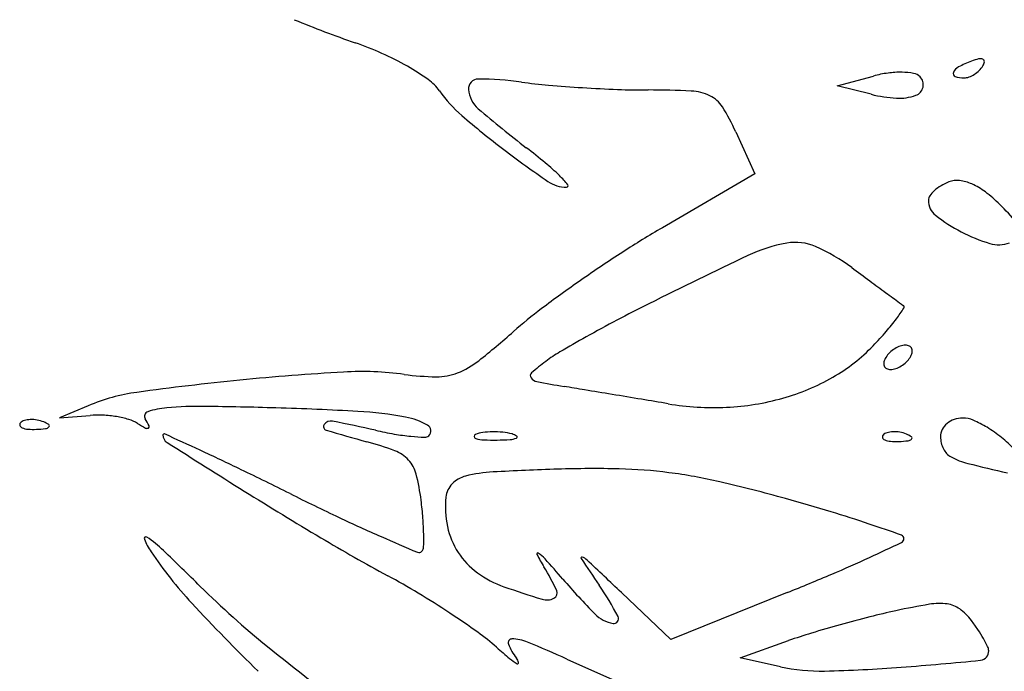
# Model space of a CAD drawing. Units: millimetres. Extents: x -21 to 4753, y -13 to 5144.
# Drawn here: x 59 to 59, y 13 to 14 of the extents above; entities that cross this region are included whole.
import ezdxf

# ---------------------------------------------------------------- set-up
doc = ezdxf.new("R2010")
doc.units = ezdxf.units.MM
doc.layers.add('Alçado', color=231, linetype='Continuous')

msp = doc.modelspace()

# ---------------------------------------------------------------- linework, layer by layer
at = {"layer": 'Alçado'}
for p, q in [((58.73021314111875, 13.52471215388024), (58.73227961704801, 13.52526721940897)), ((58.7321545994203, 13.52422249270162), (58.73021314111875, 13.52471215388024)), ((58.72441284567116, 13.52207462796228), (58.72549842926569, 13.51967956239183)), ((58.72549842926569, 13.51967956239183), (58.72021768634827, 13.5166005640621)), ((58.68741040744901, 13.5064274700202), (58.68577329129332, 13.50573399033116)), ((58.68577329129332, 13.50573399033116), (58.6875092229257, 13.50587997940369)), ((58.72069910741001, 13.49307778982215), (58.7178789739806, 13.49575425407503)), ((58.72735547893281, 13.49575425407503), (58.72069910741001, 13.49307778982215)), ((58.72465815989164, 13.49203085084356), (58.72743565050519, 13.493008583088)), ((58.7147664770316, 13.49195627383147), (58.71737350193899, 13.49079261913956)), ((58.7269626778778, 13.49151965647299), (58.72465815989164, 13.49203085084356))]:
    msp.add_line(p, q, dxfattribs=at)
for centre, radius, start, end in [((58.72248459554465, 13.58479420052378), 0.06093817440266087, 247.5208194791651, 251.0142163423615), ((58.69682829377297, 13.51022279304829), 0.01792335381976051, 65.73751475912667, 71.01421102285825), ((58.69712121001543, 13.51087261004192), 0.01721056910501509, 60.29780420900868, 65.73758966977843), ((58.74033301702996, 13.51974995375155), 0.006826571806056559, 110.9935978556904, 117.858786670236), ((58.7389233420837, 13.5234235157785), 0.002891823856548898, 102.6532280637298, 110.9936431321136), ((58.73837942352905, 13.52584628903347), 0.0004087455967158297, 67.33162810520699, 102.6531118093562), ((58.73848457292558, 13.52609804604696), 0.0001359123348201167, 354.3877166216152, 67.33178819607994), ((58.73807501309596, 13.52613829390363), 0.0005474450135228017, 328.2824975068363, 354.387558841377), ((58.69843406117291, 13.51317404739956), 0.01456100459763777, 54.72683268263947, 60.29786427632894), ((58.73402508959615, 13.51876894623796), 0.006728612679474918, 97.77721938471358, 105.0350841271697), ((58.73382970418478, 13.52019952423096), 0.005284753666367835, 89.07839894901574, 97.77721896396582), ((58.73385028721577, 13.52147879390541), 0.004005318414730796, 79.56549347523021, 89.07845959271563), ((58.73444887789471, 13.5247292223258), 0.0007002320735096899, 45.00001899045481, 79.56562911292608), ((58.73700129080716, 13.52540350785438), 0.0001659347639238465, 156.1439576584301, 251.910947721419), ((58.73744960684339, 13.52520525245123), 0.0006561311249420542, 117.8587548829105, 156.14392276809), ((58.73710699295454, 13.5268448136617), 0.001753691886837415, 302.4961062434925, 314.2161586014507), ((58.73737121996847, 13.52657326051305), 0.00137480268559726, 314.216037079392, 328.2825663430529), ((58.70531778107759, 13.52290593162174), 0.00264063672436624, 35.00839451523967, 54.72686747118991), ((58.70969760179342, 13.52453827260672), 0.0005575538070229384, 89.82917376633497, 184.2485609370379), ((58.70964396614749, 13.50654738353729), 0.01854852282689754, 82.19539983729578, 89.82918611025589), ((58.71653947507352, 13.55685593989021), 0.03223039884157506, 262.1954369656088, 264.9697922751005), ((58.73449197692086, 13.52477232090315), 0.0006392811668089178, 347.1099591674424, 45.0000492649353), ((58.73746307438071, 13.52681724397656), 0.001653178485987683, 251.9108703620963, 269.999993383254), ((58.73746307457012, 13.52597487900394), 0.0008108135128631059, 269.9999729768966, 290.2975099779664), ((58.73718885275699, 13.52671629933668), 0.001601320764462196, 290.2974675005723, 302.496123472741), ((58.71376715916096, 13.52882410787343), 0.007675215162832975, 215.0084737254546, 229.2402999195938), ((58.71074787114771, 13.52461629524869), 0.001610717256121552, 184.2485847997768, 229.3699646394491), ((58.72051890196628, 13.6020667788604), 0.07761603311847765, 264.9698134332975, 266.4086061518463), ((58.72068821767049, 13.60476455510414), 0.0803191173691926, 266.4086112469724, 267.8382370220673), ((58.71940260524139, 13.57070551470435), 0.04623582186734547, 267.8381859131049, 270.0000061444188), ((58.71940258142858, 13.47219701113051), 0.05227268170541183, 87.29573317870612, 89.99996847290734), ((58.72173740010536, 13.52162853348845), 0.002786049361801594, 64.45059422095396, 87.29568973169347), ((58.73448405601901, 13.52477413359569), 0.0006474068371760395, 289.7567187942411, 347.1099580214477), ((58.72220900393405, 13.52261508118439), 0.001692574841081232, 31.85745159486588, 64.45059586221444), ((58.73401741999772, 13.53160837764161), 0.007617177751444361, 255.8444498509353, 266.7906135687493), ((58.73374896763118, 13.52682078684334), 0.002822066455264679, 266.7905670944286, 289.7566010872475), ((58.75061067479114, 13.57107582553471), 0.06282779876719409, 229.37003064951, 232.5896124566761), ((58.71305473313863, 13.51692646855731), 0.01247037551506911, 24.38280745109606, 31.85748444515226), ((58.74083768511846, 13.56023030004562), 0.04913799705448949, 229.2403410185134, 232.8501349428314), ((58.7526422598394, 13.57581065485815), 0.06868525876814752, 232.8501913029662, 235.4371004501092), ((58.69109656848168, 13.49326386251548), 0.03513459421331877, 50.32121648813474, 52.58959688730764), ((58.70506952951875, 13.51010706523524), 0.01324996220620051, 45.6236118214329, 50.32120775981871), ((58.71474791827696, 13.52080351046542), 0.001888798857245153, 235.4371068362005, 270.0000288307019), ((58.70986577983366, 13.51500887301366), 0.006391993368969251, 39.26931235811827, 45.62361905605331), ((58.73765766349963, 13.51643931589269), 0.002973700860360931, 110.9936522496368, 120.5963019999933), ((58.73705424184171, 13.5180118019677), 0.001289411648644845, 83.27737222566219, 110.9936238678365), ((58.73691840090844, 13.51685933092156), 0.002449860814817672, 66.13112476625643, 83.27748249402602), ((58.71474791920253, 13.51900049273718), 8.57811291391376e-05, 270.0000176541047, 39.2694714277624), ((58.73692381567047, 13.51743237428679), 0.001732813983043128, 131.9695213840317, 145.019067352695), ((58.73735185997071, 13.5169564742321), 0.002372894282873484, 120.5962606181662, 131.9695240003213), ((58.73635496127782, 13.51558597296897), 0.003842306395747898, 52.70775952219003, 66.13122812757692), ((58.73379499263277, 13.51222459291683), 0.00806750642977323, 45.00001531447636, 52.70774484247051), ((58.73588098233682, 13.51816205653108), 0.0004600463156081849, 145.0190220787632, 180.0000545469852), ((58.73650531301998, 13.51816205721126), 0.00108437700043566, 180.0000591621779, 231.8002336519219), ((58.71755626137847, 13.4959858979134), 0.03103251476957192, 42.39242367646712, 44.99995665269677), ((58.74160745104705, 13.52464577645397), 0.009334857448866633, 231.8002485578946, 242.4413596563505), ((58.74905156691612, 13.46714803709941), 0.05724460753164309, 120.2448289844188, 122.8977342746737), ((58.7416552194014, 13.52473731167269), 0.009438107203609302, 242.4413650283561, 253.2402667332859), ((58.72886573093569, 13.50706589118478), 0.008788339923291423, 100.1108273132431, 115.36971255051), ((58.72782402055601, 13.51290763624936), 0.002854441885764861, 66.14807917116167, 100.1108647579318), ((58.72456027590641, 13.50552586076311), 0.01092554084886088, 53.62698546778108, 66.14807917116167), ((58.73943540841262, 13.51736622692548), 0.001740026200810079, 253.2402859167868, 290.9935341219046), ((58.76340457006081, 13.44495972321164), 0.0836705412414991, 122.89772494394, 124.8938593900784), ((58.85625988308457, 13.23840802042855), 0.3061203454680534, 115.3697141426874, 116.5458715718042), ((59.61312984045045, 14.71194530753596), 1.487408117782338, 233.6270725570735, 233.6765761249235), ((58.76005334063402, 13.44976454036415), 0.07781246932867, 124.8937941503227, 126.9144493274609), ((59.28107169725391, 14.26029205223322), 0.9268251413327987, 233.6766496472673, 233.7472380452993), ((59.57766453215763, 14.66475522489949), 1.428380489978821, 233.7472967218175, 233.7860286587208), ((58.72890317663686, 13.49123084094846), 0.02594931476643936, 126.9143976388924, 131.4967616911178), ((58.7609652852342, 13.429156903184), 0.09289230638298591, 116.5458942254478, 117.8141806567831), ((58.72379847434457, 13.51868252212969), 0.01221031201124346, 323.3928420053236, 326.7879415611694), ((58.74201707110287, 13.52357178692591), 0.01395257797051977, 233.7861418184713, 234.8362515083619), ((58.73390944797028, 13.51206304718089), 0.0001252287979292399, 326.7877939556054, 54.83601573422619), ((58.72411376704809, 13.5184483154984), 0.01181754969691498, 318.8837428762203, 323.3927971939925), ((58.75696324682814, 13.4367428961739), 0.08431538379551208, 117.8141817017202, 119.1780343238367), ((58.67990601514682, 13.54661833970706), 0.04799997091633537, 308.4013936577902, 311.4967817984817), ((58.75299864675319, 13.44384316668859), 0.0761832318611655, 119.1780576252384, 120.4736159796401), ((58.71496097818324, 13.52643733203438), 0.02396653851208938, 316.2270223152069, 318.8838231705082), ((58.72493065555027, 13.51688577870099), 0.01015977792472674, 299.6942937342692, 316.227015708265), ((58.73443442494646, 13.50816822361162), 0.00178177879622001, 121.7174767249355, 133.5733040016268), ((58.73437090088519, 13.50827100766914), 0.001660948877501851, 109.4875113388668, 121.7174763299111), ((58.73411415053705, 13.5089965427462), 0.0008913243671050381, 90.0000155688624, 109.4873378932618), ((58.73411415080179, 13.50937887927637), 0.0005089878368962177, 63.11302704681717, 90.00005727161975), ((58.73421844237526, 13.50958456586247), 0.0002783719137184732, 20.90516511579527, 63.11295473363455), ((58.7341291899611, 13.50955047541635), 0.0003739132760608623, 345.8409391917131, 20.90502839213596), ((58.71874848768451, 13.50204968948429), 0.008647517662898162, 120.4736696924178, 126.8948458793247), ((58.73379406898493, 13.50869694368197), 0.0009444967403713196, 148.2825644306229, 165.8411421329711), ((58.7341274047212, 13.50849092928279), 0.001336357233580287, 133.5733551703424, 148.2824952083189), ((58.73324260405231, 13.50989605963558), 0.001336357233580287, 313.5733551703424, 328.2824952083188), ((58.7335759397886, 13.50969004523424), 0.0009444967403713196, 328.2825644306224, 345.841142132971), ((58.70679616489628, 13.51269310722513), 0.004710231340528915, 291.3849630270577, 308.4014107000393), ((58.72196788514463, 13.49776107143435), 0.01401005109200285, 126.8948955217016, 131.1785166248628), ((58.73324081881027, 13.50883651350202), 0.0003739132760608623, 165.840939191713, 200.905028392136), ((58.73315156639611, 13.50880242305697), 0.0002783719137184732, 200.9051651157951, 243.1129547336345), ((58.73325585796957, 13.509008109642), 0.0005089878368962177, 243.1130270468171, 270.0000572716198), ((58.73325585823648, 13.50939044617217), 0.0008913243671050381, 270.0000155688624, 289.4873378932618), ((58.73299910788834, 13.51011598124922), 0.001660948877501851, 289.4875113388667, 301.717476329911), ((58.73293558382705, 13.51021876530674), 0.00178177879622001, 301.7174767249355, 313.5733040016268), ((58.71003983655205, 13.36726131634493), 0.1413202677224511, 93.25959526886042, 95.66982525892688), ((58.70303569957635, 13.49024453738821), 0.01813775844173951, 82.31760709898715, 93.25965488851313), ((58.70747309430791, 13.52314054027156), 0.01505617892308949, 262.3177050927854, 269.3445486193239), ((58.70733774919041, 13.51131007618092), 0.003224940656327988, 269.3445708897654, 291.3849791095641), ((58.71288464774437, 13.50814462298515), 0.0002142783863649158, 131.1784969417593, 215.9485263946625), ((58.71314549650514, 13.50833378305714), 0.0005364950954016887, 215.9485401915609, 259.1224008595793), ((58.72362065190413, 13.51918297925918), 0.01280425139870485, 285.794244116727, 299.694320107329), ((58.71158840312565, 13.35166229392289), 0.156995967356059, 95.6697794090077, 97.8329746347459), ((58.72450795051838, 13.56746355017736), 0.06074807804522028, 259.1225592603872, 260.6117701981819), ((58.29943342593339, 10.99651361702245), 2.54510531580409, 80.58497519179741, 80.61178960507817), ((58.69168601796779, 13.49633391324477), 0.01096178514961438, 97.83293018186198, 112.9574188259809), ((57.41341945626015, 5.653269771338767), 7.961310218583182, 80.57347307221623, 80.58493221896349), ((57.32744689584322, 5.135373346902558), 8.486294015932922, 80.56208720196335, 80.57354634771441), ((58.72324734236086, 13.52050274820996), 0.01417580165494295, 272.611276637372, 285.7942276839923), ((58.69229018177484, 13.50164915637682), 0.004679031285425229, 94.80292030586143, 108.4212024766647), ((58.69378567201411, 13.48385097089945), 0.02253993544346418, 89.2892049018015, 94.80297423503026), ((58.69108802182782, 13.26639217080552), 0.2400154675263685, 88.317068490134, 89.28925742376184), ((58.69310958643447, 13.33518804303283), 0.1711898999023681, 86.7479641759011, 88.31715646426477), ((57.74267976890817, 7.633323056349258), 5.954067507541001, 80.54720542192304, 80.56210230322333), ((58.72316627081353, 13.52228066289176), 0.01595556377568202, 260.5471823679913, 272.6112273779311), ((58.68795932240666, 13.50052787379604), 0.005370998414628771, 86.94671039682278, 94.8071287884626), ((58.68788344687412, 13.49910558123379), 0.006795313419435452, 80.35713784123737, 86.94662790348069), ((58.68800555530274, 13.49982433388552), 0.006066262087551757, 73.5442677094127, 80.35702033117114), ((58.69089998660936, 13.50582307991501), 0.0002796812991178587, 108.4212213878462, 211.7174514336712), ((58.70155229680105, 13.48377515724835), 0.02236312183724431, 79.71386016401016, 86.74803064633608), ((58.70485422532534, 13.50196952464054), 0.003871563309677251, 59.90186346051571, 79.71383182374132), ((58.73738301363918, 13.50422418041404), 0.001497450776456723, 89.9999438406204, 108.8641458735833), ((58.73738301467237, 13.5041806348616), 0.001540996330687863, 66.95318008485536, 89.99998384750307), ((58.68363166504498, 13.50534615696623), 0.000142296489359524, 135.0001129790944, 201.1535757216646), ((58.68370963585324, 13.50537632611276), 0.0002259004606921378, 201.1533207322537, 248.1903795113994), ((58.68390558515453, 13.50507223594941), 0.0005296786638216535, 106.1716232143068, 134.9999608595736), ((58.68404008130208, 13.50620209313068), 0.001115330255800563, 248.1903144828298, 265.831140334559), ((58.68415347057765, 13.50421743954221), 0.001419692193295473, 92.35866863566523, 106.1717446698896), ((58.68416898556271, 13.50384076543444), 0.001796685692773152, 79.96050663153879, 92.35866387626619), ((58.68414650109055, 13.50371377861323), 0.001925647718893585, 68.19030680052063, 79.96041853364802), ((58.68429741870074, 13.5040909080154), 0.001519442461799257, 55.8098361109293, 68.19039777668323), ((58.68492068681326, 13.50546374943683), 0.0003430067204768917, 276.688355601693, 315.0000417354469), ((58.68510490692764, 13.50527952997573), 8.248059630563146e-05, 314.9998518908851, 55.80974355422538), ((58.68914977518444, 13.50369815224627), 0.0020269913824727, 58.11693313434209, 73.54419860070293), ((58.69486129894697, 13.51288013655404), 0.008786441908532203, 238.1168987960975, 241.5605743464516), ((58.68640307394832, 13.50304384330438), 0.005006752243085321, 26.57745069377574, 31.71739529578315), ((58.69075760537709, 13.50530298133463), 0.000169390083433413, 241.5606678697132, 300.1669798597146), ((58.69079394254157, 13.50524046524434), 9.708067195202886e-05, 300.1669046140253, 26.5776013976987), ((58.70106148587769, 13.50523772456887), 0.0002093291674410029, 143.0712850702527, 253.2434128254652), ((58.70127850116473, 13.50507461510084), 0.0004808072227589011, 78.83661616019614, 143.0713191607684), ((58.68336692790131, 13.41431007980426), 0.0929958077595935, 77.29035140574904, 78.83662644839531), ((58.70660417247174, 13.50498856853748), 0.0003820159060807543, 315.0000102031412, 59.90183650430944), ((58.73719967217951, 13.50456047214201), 0.001107866952323847, 129.9899935616144, 152.9750860887162), ((58.73731514644195, 13.50442280515579), 0.001287551410902066, 108.8640792487804, 129.989956462956), ((58.73557405265104, 13.49992864251519), 0.006161795233347169, 58.72609398072976, 66.95321155265427), ((58.73491004332742, 13.49883539891795), 0.00744089254787534, 50.96395629248708, 58.72616931097251), ((58.68426766578013, 13.50932452010879), 0.004246040229318048, 265.8312224264795, 272.3586547212885), ((58.68415921763852, 13.51195715112901), 0.006880903999802695, 272.3587481327357, 276.6884188121851), ((58.69174146088204, 13.50475748044514), 6.600203497231059e-05, 65.45394841649764, 180.0002306429066), ((58.69218189598353, 13.50475748010397), 0.0005064371344692291, 179.9999914928001, 237.6837596441361), ((58.44766897919667, 12.97033599235675), 0.5875842598346136, 65.23475612670765, 65.45362597005149), ((58.72477646359757, 13.58400158836436), 0.08246591801253951, 253.2434996635524, 254.9293402892252), ((58.70872668326265, 13.52675178722664), 0.02227020960780719, 257.2902895571092, 260.1022253085538), ((58.70720399682143, 13.51802523679174), 0.01341180927431589, 260.1022624777433, 264.2133666103338), ((58.70730527618921, 13.51902468675321), 0.01441637770441382, 264.2133883204297, 267.317483845498), ((58.70664569623822, 13.50494704438787), 0.0003232921589755803, 267.3175689271437, 315.000059900371), ((58.70959111684312, 13.50466779140175), 0.0001300529182961453, 112.0279354579546, 181.5859858436641), ((58.70958077314521, 13.50466750506037), 0.0001197052570443436, 181.5860107073643, 255.3944166072611), ((58.71018639172078, 13.50319650003988), 0.001717204596321624, 97.65867648694723, 112.0279344825045), ((58.71056294043513, 13.50039626997647), 0.004542638606193274, 90.7076106979368, 97.65866512772247), ((58.71056823088322, 13.49996754459384), 0.00497139663127579, 83.94701253768758, 90.70755723128833), ((58.71070938629911, 13.50129867352315), 0.003632804429964589, 75.39425721041643, 83.9470654313758), ((58.71143716780177, 13.50567762629499), 0.001183572786703848, 273.6463523562458, 292.027887388453), ((58.71141089130219, 13.50399068804014), 0.0008508893639219857, 55.46580138742902, 75.39423166678297), ((58.71185725686605, 13.50463932383386), 6.350724091300233e-05, 292.0281716354672, 55.46600052521188), ((58.73293212344412, 13.50465178431284), 0.0001422964893595322, 135.0001129790944, 201.1535757216646), ((58.73301009425023, 13.50468195345937), 0.0002259004606920755, 201.1533207322537, 248.1903795113994), ((58.73320604355367, 13.50437786329495), 0.0005296786638210727, 106.1716232143068, 134.9999608595736), ((58.73345392897894, 13.50352306688883), 0.001419692193296061, 92.35866863566523, 106.1717446698896), ((58.73346944396186, 13.50314639278105), 0.00179668569277397, 79.96050663153879, 92.35866387626619), ((58.73344695949184, 13.50301940595877), 0.001925647718892965, 68.19030680052063, 79.96041853364802), ((58.73359787710204, 13.50339653536309), 0.001519442461799275, 55.8098361109293, 68.19039777668323), ((58.73440536532679, 13.50458515732342), 8.2480596305672e-05, 314.9998518908851, 55.80974355422538), ((58.73700792093316, 13.50465827829058), 0.0008926122606668544, 152.9750267304201, 179.9999335539613), ((58.73768399667815, 13.50465827881902), 0.001568688005672284, 179.9999815398546, 206.267005076203), ((58.73490931832057, 13.49883450025708), 0.007442047198901974, 43.20268081474919, 50.96397815014251), ((59.26462739794483, 14.40970833050553), 1.071314493864115, 237.683748775535, 237.9626645000919), ((58.69890049858332, 13.48790546667138), 0.01705307600455515, 69.31195668808166, 74.92925569203214), ((58.71012340482428, 13.50674985309265), 0.002271593373294064, 255.3943202193109, 267.4087696098836), ((58.71060978634703, 13.51749709089044), 0.01302983148564931, 267.4087667417243, 270.7076298826275), ((58.7105919411115, 13.51894097580428), 0.01447382667209411, 270.7076760928986, 273.6463301511166), ((58.73334053970553, 13.50550772047514), 0.001115330255800551, 248.1903144828298, 265.831140334559), ((58.73356812418144, 13.50863014745541), 0.004246040229319478, 265.8312224264795, 272.3586547212885), ((58.73345967603766, 13.51126277847455), 0.006880903999802682, 272.3587481327357, 276.6884188121851), ((58.73422114521241, 13.50476937678344), 0.0003430067204767124, 276.688355601693, 315.0000417354469), ((58.63495235684294, 13.37630077532312), 0.1405020877989703, 64.17756751314747, 65.23478175209017), ((58.70419285306144, 13.50192012298831), 0.00207243490938175, 42.79749360802418, 69.31193349375515), ((58.73722179411489, 13.50443017455845), 0.001053263165653102, 206.2669748754439, 241.6593941747605), ((58.73868414329623, 13.50714143191624), 0.004133747152917622, 241.6592966765234, 255.8867851590235), ((58.70435524588175, 13.50207048481697), 0.00185112040855725, 14.1481093952902, 42.79754763111954), ((58.75773321633766, 13.5829047985414), 0.08225515847212224, 255.8867494353826, 257.5031511615418), ((58.57135404627767, 13.24487179975734), 0.2865100352705049, 63.55724830181815, 64.17764547657539), ((58.69414158432259, 13.49949585829314), 0.012384286323966, 7.107128086228419, 14.14816760016573), ((58.70936341446978, 13.50083936049935), 0.00161612974332078, 104.0112944455221, 135.9472770465876), ((58.71098950585917, 13.49432294956629), 0.008332362665414629, 93.05897821906484, 104.0113157663821), ((58.72023248345118, 13.32136101056011), 0.1815410950627591, 91.89080636698107, 93.05894258285677), ((58.71630006986816, 13.4404768475409), 0.06236036467606561, 88.66245442054817, 91.89074347406985), ((58.71712326066388, 13.47573503189261), 0.02709257190580786, 82.64264286693796, 88.66235703254924), ((58.71677522226445, 13.47303983694768), 0.02981014555078042, 76.96527093039863, 82.64257948517198), ((58.70911659732351, 13.50107815012531), 0.0012727069856211, 135.9473341629771, 174.1346652820665), ((58.70376010722553, 13.41682049587209), 0.08751636298380545, 74.42238523509505, 76.96529673236462), ((58.80965725733257, 13.68265922665685), 0.2136442610493897, 237.962759351292, 239.3378415826035), ((58.77262583193008, 13.6495732575873), 0.1654784620060469, 243.5573364793185, 244.6367809660168), ((58.71329528601481, 13.50064887560367), 0.005473387384849425, 174.1346226355713, 191.869082819109), ((58.68369999165751, 13.49819400076215), 0.02290672380033043, 4.546953576059723, 7.107051711571142), ((58.69235889439259, 13.37592411948446), 0.1299722372029419, 73.23134779446414, 74.42240174819527), ((58.71033294687658, 13.4355753298072), 0.06767188844308204, 71.29012876678028, 73.23126335857869), ((58.73856724755114, 13.57772706027774), 0.08596831650197981, 244.6367839758812, 246.3989382563503), ((58.69219487312069, 13.49886956485454), 0.01438502221226018, 0.9192983842742831, 4.546964118192525), ((58.7121980844775, 13.50041827373892), 0.004352214587819247, 191.8690375293183, 212.928331245413), ((58.67883254307443, 13.34256422834877), 0.1658723998144913, 70.61701286357867, 71.29012174169998), ((58.7971302406356, 13.71176510349442), 0.2322414213036069, 246.398880861343, 246.9564822820892), ((58.69086158301447, 13.49884818733701), 0.01571848368999287, 358.1996491876795, 0.9192376016719456), ((58.7338130845439, 13.4988380305545), 0.0002090025450947542, 358.5508188971576, 70.61700371872816), ((58.69070677979162, 13.49884487384531), 9.963552157223148e-05, 54.94315055300186, 201.2090373939257), ((58.69399218126799, 13.50011979552246), 0.003623736559990969, 201.2090700234611, 214.1889403545285), ((58.68615075190949, 13.49235190042538), 0.008031602104693286, 46.24483944786275, 54.94320176743862), ((58.75941903812933, 13.59792142829565), 0.1151334842796653, 239.337954265559, 241.5222324435735), ((58.65107365413046, 13.67313936223135), 0.193172772180191, 294.7866545266244, 295.3829876551934), ((58.73377413008804, 13.49883901575125), 0.0002479694564945636, 295.3830284693114, 358.5508849194982), ((58.71167940654892, 13.51213503376553), 0.02500606310076044, 214.1889453356333, 222.7699037669283), ((58.55630087839973, 13.35673358352696), 0.1957902704258722, 45.38674641321499, 46.24480399479822), ((58.70631061108134, 13.49825847818511), 0.0002214131929552227, 246.95637027224, 318.9124833336181), ((58.70618675131427, 13.49836647926339), 0.000385746619592673, 318.9126144108246, 358.1998472894495), ((58.71226302927669, 13.50046032802766), 0.004429586356619543, 212.928266592397, 233.7757421113757), ((58.71309814400434, 13.49796218658565), 5.672807378756842e-05, 57.16739131191437, 207.349181606622), ((58.72330728203737, 13.50324259551238), 0.01155060547741696, 207.3490805768094, 211.4526240949926), ((58.71210216508054, 13.49641866921091), 0.001893687496295967, 41.6870418047703, 57.16723639155916), ((58.64287458560727, 13.43476731586343), 0.09459399563303754, 40.75537671365426, 41.68700094344382), ((58.71561956855395, 13.49772596696232), 5.491559957418608e-05, 71.73006907319163, 213.9208822891865), ((58.8777941809035, 13.60678878497543), 0.195491102534811, 213.9209269657817, 214.459964663684), ((58.71540296294717, 13.4970698539959), 0.0007458585859098203, 46.68141625928016, 71.7301481546436), ((58.13908327912402, 12.88589039868305), 0.840796276455087, 46.49720688877429, 46.68147008914034), ((58.70026522455374, 13.56661389189847), 0.07583783948686547, 293.0086880719401, 294.7866550004915), ((58.68364883934594, 13.45824070283397), 0.04377475367173715, 58.88890124964038, 61.52232853190361), ((58.71308032825339, 13.50157602042413), 0.005812607375979449, 233.7756628603096, 250.7813981929517), ((58.70105010018033, 13.48962868291275), 0.01454002043520627, 25.4466378059036, 31.45261046792666), ((58.67388869470668, 13.628726568399), 0.1433189917342199, 291.9045463151243, 293.0087420383302), ((58.74527929511827, 13.52302161938802), 0.04059308444569575, 220.755392406633, 224.5968292183744), ((58.70231372519718, 13.4863648788183), 0.01733584009466206, 27.55098443018524, 34.45990773708604), ((58.73127810839643, 13.53408907912332), 0.05335226475395646, 225.3867344606517, 230.9190568573819), ((58.67793401407024, 13.44877114346993), 0.05483512357805635, 56.66482073580303, 58.88897306489656), ((58.73111257448463, 13.55330337442423), 0.06059290543963471, 250.781359752802, 252.9477632301971), ((58.71387520060996, 13.49573128633384), 0.0003370288629017806, 296.2597807206059, 25.44665781513485), ((58.77179430718362, 13.56774323984435), 0.1068966844286293, 222.7698342995565, 225.6869486393994), ((58.71361523517044, 13.49625821750293), 0.0009245988498688226, 252.9477149400876, 296.2597757717548), ((58.74197306427109, 13.45602191162574), 0.0395963154762476, 99.43530085378711, 102.2687765494791), ((58.73605619553397, 13.49162666658482), 0.003503270283074449, 82.67164568727006, 99.43530724348683), ((58.73630967021153, 13.49359762372041), 0.001516080949918341, 53.49951316791086, 82.67156313949), ((58.68088946657868, 13.4532643232998), 0.04945707890337001, 54.41366054291933, 56.66485389288864), ((58.71770585284336, 13.49583352008356), 0.001869868379107855, 224.5967944611258, 260.5130742698541), ((58.7428941431202, 13.45178667948746), 0.04393054868206083, 102.2688611057475, 104.2565164385201), ((58.73525502038449, 13.49217235958041), 0.003289119056004316, 37.14886422338449, 53.49963775541944), ((58.71744249252713, 13.49425753488109), 0.0002720298327742946, 260.5131819160229, 27.55099967584349), ((58.750375461758, 13.42211557812376), 0.07452960283845032, 105.5624062152769, 106.876298654035), ((58.75103496959898, 13.41974765850685), 0.07698764960380042, 104.2565688449395, 105.5624401309362), ((58.72901722072066, 13.48744637166838), 0.01111504432809469, 33.82987400767497, 37.14890107219954), ((58.70217934984428, 13.48301673439385), 0.01287203967667562, 48.28828264335079, 54.4135760714865), ((58.73780407266178, 13.46355448406636), 0.03122576063444048, 106.8762833420364, 109.3930711696236), ((58.73103803255785, 13.48880070347291), 0.00868237190789083, 29.83567261449741, 33.8299298957254), ((58.71161773110496, 13.49289208003906), 0.0002140095273113864, 88.97992063629657, 201.6616396535427), ((58.7145743843513, 13.49406638610665), 0.003395328933557734, 201.6616903301281, 217.3230176514175), ((58.71157754613818, 13.49063516914719), 0.002471278143299073, 67.6307026978623, 88.97993787541604), ((58.68084777690171, 13.4159654871729), 0.08321705279145093, 65.9462707529747, 67.63073635538966), ((58.73182944997939, 13.48925459410308), 0.007770035216182709, 26.10910830196396, 29.83575567913394), ((58.76994585045282, 13.58170221168464), 0.1146890780724232, 230.9191006164858, 234.0406108445423), ((58.72987837666104, 13.51409258020524), 0.02875660766566056, 228.2881994085339, 230.2506464761607), ((58.73835639325636, 13.49240020709395), 0.0005149410136735652, 275.6999876790668, 2.807613322317442), ((58.73823579595444, 13.49239429302913), 0.0006356832423197447, 2.807596231751112, 26.10915004182806), ((58.71322858463375, 13.49407292277548), 0.002718131171065339, 230.2506598602026, 241.329671760752), ((58.71127189145924, 13.49154846491087), 0.0007575479568726343, 15.39605933945573, 37.3229271151458), ((58.71195034191188, 13.49173529126477), 5.384410979365013e-05, 241.3295372402319, 15.39589070613052), ((58.71918554039795, 13.68446535885909), 0.1935344843806318, 274.3497281877708, 275.7000595106792), ((58.72924890724473, 13.5018261864649), 0.01055705475879195, 257.4929704623468, 271.3167789794445), ((58.72759090786764, 13.57395904731422), 0.08270896794711802, 271.3167379607978, 274.3497994254269)]:
    msp.add_arc(centre, radius, start, end, dxfattribs=at)

doc.saveas('drawing.dxf')
